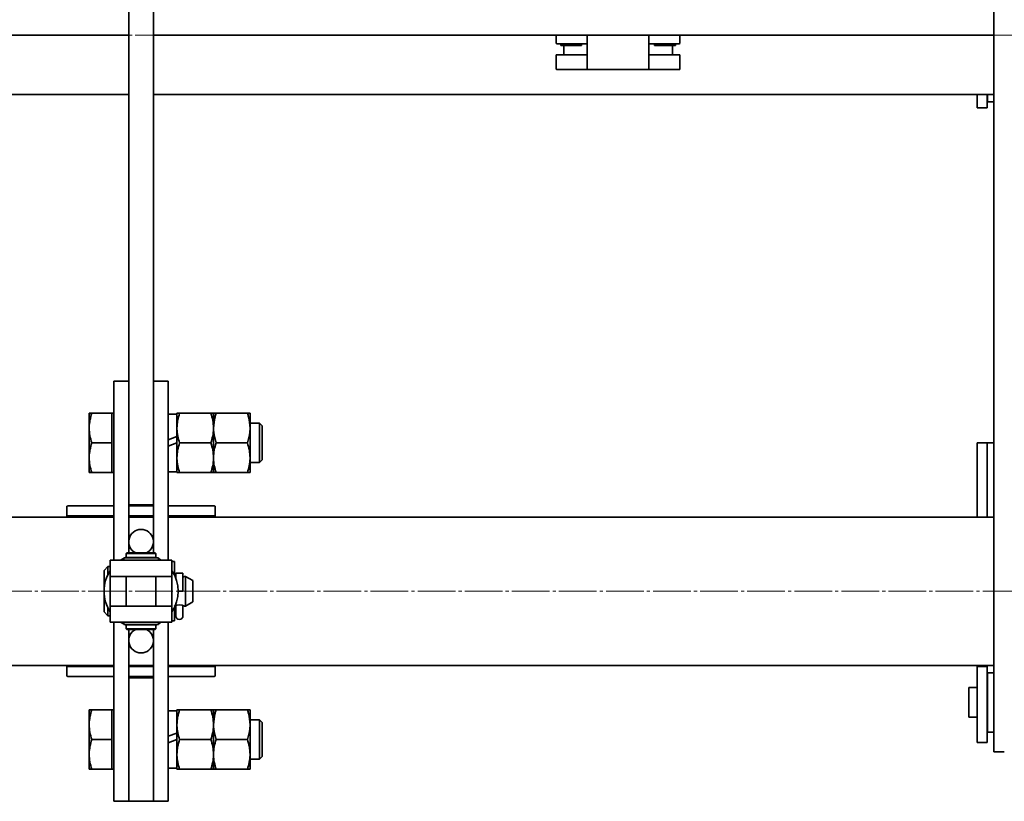
# Model space of a CAD drawing. Units: millimetres. Extents: x -5903 to 7541, y -3087 to 1287.
# Drawn here: x -4747 to -4348, y -3087 to -2771 of the extents above; entities that cross this region are included whole.
import ezdxf

# ---------------------------------------------------------------- set-up
doc = ezdxf.new("R2010")
doc.units = ezdxf.units.MM
doc.linetypes.add('SLD-Осевая', pattern=[19.05, 15.24, -1.27, 1.27, -1.27])
doc.linetypes.add('SLD-Сплошная', pattern=[0])
doc.layers.add('ТОНКИЕ', color=1, linetype='SLD-Сплошная')

msp = doc.modelspace()

# ---------------------------------------------------------------- linework, layer by layer
at = {"color": 7, "linetype": 'SLD-Сплошная', "lineweight": 35}
for p, q in [((-4352.59, -3066.73), (-4352.59, -2486.73)), ((-4702.59, -2636.73), (-4702.59, -2916.73)), ((-4692.59, -2636.73), (-4692.59, -2916.73)), ((-4702.59, -2776.73), (-5777.59, -2776.73)), ((-4352.59, -2776.73), (-4692.59, -2776.73)), ((-4529.59, -2780.03), (-4529.59, -2776.83)), ((-4517.09, -2790.53), (-4517.09, -2776.83)), ((-4492.09, -2776.83), (-4492.09, -2790.53)), ((-4479.59, -2776.83), (-4479.59, -2780.03)), ((-4517.29, -2780.23), (-4529.39, -2780.23)), ((-4527.59, -2780.23), (-4527.79, -2780.43)), ((-4527.79, -2780.43), (-4527.79, -2780.93)), ((-4527.79, -2780.43), (-4519.39, -2780.43)), ((-4527.79, -2780.93), (-4519.39, -2780.93)), ((-4526.59, -2780.93), (-4526.59, -2784.73)), ((-4519.39, -2780.43), (-4519.59, -2780.23)), ((-4519.39, -2780.93), (-4519.39, -2780.43)), ((-4479.79, -2780.23), (-4491.89, -2780.23)), ((-4489.59, -2780.23), (-4489.79, -2780.43)), ((-4489.79, -2780.43), (-4489.79, -2780.93)), ((-4489.79, -2780.43), (-4481.39, -2780.43)), ((-4489.79, -2780.93), (-4481.39, -2780.93)), ((-4482.59, -2784.73), (-4482.59, -2780.93)), ((-4481.39, -2780.43), (-4481.59, -2780.23)), ((-4481.39, -2780.93), (-4481.39, -2780.43)), ((-4529.59, -2784.73), (-4529.59, -2790.53)), ((-4529.59, -2784.73), (-4517.09, -2784.73)), ((-4492.09, -2784.73), (-4479.59, -2784.73)), ((-4479.59, -2790.53), (-4479.59, -2784.73)), ((-4516.89, -2790.73), (-4529.39, -2790.73)), ((-4492.29, -2790.73), (-4516.89, -2790.73)), ((-4479.79, -2790.73), (-4492.29, -2790.73)), ((-5799.61, -2800.73), (-4702.59, -2800.73)), ((-4692.59, -2800.73), (-4352.59, -2800.73)), ((-4359.29, -2800.73), (-4359.29, -2806.23)), ((-4355.29, -2800.73), (-4355.29, -2806.23)), ((-4355.09, -2803.73), (-4355.09, -2800.73)), ((-4355.09, -2803.73), (-4352.59, -2803.73)), ((-4359.29, -2806.23), (-4355.29, -2806.23)), ((-4702.59, -2916.73), (-4708.59, -2916.73)), ((-4708.59, -2916.73), (-4708.59, -2925.52)), ((-4702.59, -2916.73), (-4702.59, -2925.52)), ((-4692.59, -2916.73), (-4686.59, -2916.73)), ((-4692.59, -2925.52), (-4692.59, -2916.73)), ((-4686.59, -2925.52), (-4686.59, -2916.73)), ((-4708.59, -2925.52), (-4708.59, -2984.05)), ((-4702.59, -2925.52), (-4702.59, -2984.05)), ((-4692.59, -2984.05), (-4692.59, -2925.52)), ((-4686.59, -2984.05), (-4686.59, -2925.52)), ((-4718.59, -2929.73), (-4718.59, -2935.73)), ((-4709.39, -2929.73), (-4717.52, -2929.73)), ((-4708.59, -2929.73), (-4709.39, -2929.73)), ((-4709.39, -2929.73), (-4709.39, -2935.73)), ((-4683.09, -2930.08), (-4686.59, -2930.08)), ((-4683.09, -2935.73), (-4683.09, -2929.73)), ((-4669.36, -2929.73), (-4682.02, -2929.73)), ((-4668.29, -2935.73), (-4668.29, -2929.73)), ((-4654.56, -2929.73), (-4667.22, -2929.73)), ((-4653.49, -2929.73), (-4653.49, -2935.73)), ((-4718.59, -2935.73), (-4718.59, -2947.73)), ((-4709.39, -2935.73), (-4709.39, -2941.73)), ((-4683.09, -2947.73), (-4683.09, -2935.73)), ((-4668.29, -2947.73), (-4668.29, -2935.73)), ((-4649.69, -2933.73), (-4653.49, -2933.73)), ((-4653.49, -2935.73), (-4653.49, -2947.73)), ((-4648.59, -2934.83), (-4649.69, -2933.73)), ((-4649.69, -2949.73), (-4649.69, -2933.73)), ((-4648.59, -2948.63), (-4648.59, -2934.83)), ((-4683.09, -2939.15), (-4686.59, -2940.43)), ((-4709.39, -2941.73), (-4717.52, -2941.73)), ((-4709.39, -2941.73), (-4709.39, -2947.73)), ((-4686.59, -2943.03), (-4683.09, -2941.76)), ((-4669.36, -2941.73), (-4682.02, -2941.73)), ((-4654.56, -2941.73), (-4667.22, -2941.73)), ((-4355.29, -2941.73), (-4359.29, -2941.73)), ((-4359.29, -2941.73), (-4359.29, -2968.97)), ((-4355.29, -2941.73), (-4355.29, -2968.73)), ((-4352.59, -2941.73), (-4355.29, -2941.73)), ((-4355.29, -2941.73), (-4355.29, -2968.97)), ((-4718.59, -2953.73), (-4718.59, -2947.73)), ((-4709.39, -2947.73), (-4709.39, -2953.73)), ((-4683.09, -2953.73), (-4683.09, -2947.73)), ((-4668.29, -2953.73), (-4668.29, -2947.73)), ((-4653.49, -2947.73), (-4653.49, -2953.73)), ((-4653.49, -2949.73), (-4649.69, -2949.73)), ((-4649.69, -2949.73), (-4648.59, -2948.63)), ((-4709.39, -2953.73), (-4717.52, -2953.73)), ((-4709.39, -2953.73), (-4708.59, -2953.73)), ((-4686.59, -2953.38), (-4683.09, -2953.38)), ((-4669.36, -2953.73), (-4682.02, -2953.73)), ((-4654.56, -2953.73), (-4667.22, -2953.73)), ((-4727.59, -2971.38), (-4727.59, -2967.36)), ((-4724.59, -2967.23), (-4708.59, -2967.23)), ((-4692.59, -2966.73), (-4702.59, -2966.73)), ((-4702.59, -2967.23), (-4692.59, -2967.23)), ((-4686.59, -2967.23), (-4670.59, -2967.23)), ((-4667.59, -2967.36), (-4667.59, -2971.38)), ((-4708.59, -2971.73), (-5802.59, -2971.73)), ((-4727.59, -2971.38), (-4727.59, -2971.73)), ((-4724.59, -2971.23), (-4708.59, -2971.23)), ((-4702.59, -2971.23), (-4692.59, -2971.23)), ((-4692.59, -2971.73), (-4702.59, -2971.73)), ((-4686.59, -2971.23), (-4670.59, -2971.23)), ((-4352.59, -2971.73), (-4686.59, -2971.73)), ((-4667.59, -2971.38), (-4667.59, -2971.73)), ((-4359.29, -2968.97), (-4359.29, -2971.73)), ((-4355.29, -2968.97), (-4355.29, -2971.73)), ((-4708.59, -2984.05), (-4708.59, -2989.23)), ((-4702.59, -2984.05), (-4702.59, -2986.23)), ((-4692.59, -2986.23), (-4692.59, -2984.05)), ((-4686.59, -2989.23), (-4686.59, -2984.05)), ((-4704.13, -2988.23), (-4703.59, -2987.98)), ((-4703.29, -2986.23), (-4703.59, -2986.53)), ((-4703.59, -2986.53), (-4703.59, -2988.13)), ((-4691.59, -2986.53), (-4703.59, -2986.53)), ((-4691.59, -2988.13), (-4703.59, -2988.13)), ((-4703.34, -2988.13), (-4703.34, -2988.23)), ((-4703.29, -2986.23), (-4691.89, -2986.23)), ((-4700.09, -2986.23), (-4700.09, -2986.06)), ((-4695.09, -2986.06), (-4695.09, -2986.23)), ((-4691.59, -2986.53), (-4691.89, -2986.23)), ((-4691.84, -2988.23), (-4691.84, -2988.13)), ((-4691.59, -2988.13), (-4691.59, -2986.53)), ((-4710.99, -2991.73), (-4712.59, -2993.33)), ((-4710.09, -2991.73), (-4710.99, -2991.73)), ((-4710.99, -2994.99), (-4710.99, -2991.73)), ((-4710.09, -2989.23), (-4710.09, -2995.73)), ((-4685.09, -2989.23), (-4710.09, -2989.23)), ((-4704.63, -2988.23), (-4704.63, -2989.23)), ((-4690.55, -2988.23), (-4704.63, -2988.23)), ((-4690.55, -2989.23), (-4690.55, -2988.23)), ((-4685.09, -2995.73), (-4685.09, -2989.23)), ((-4684.09, -2989.73), (-4685.09, -2989.73)), ((-4684.09, -2989.73), (-4684.09, -2995.19)), ((-4712.59, -3010.13), (-4712.59, -2993.33)), ((-4710.09, -2995.73), (-4685.09, -2995.73)), ((-4710.09, -2995.73), (-4710.09, -3007.73)), ((-4703.59, -2995.73), (-4703.59, -3007.73)), ((-4691.59, -3007.73), (-4691.59, -2995.73)), ((-4685.09, -3007.73), (-4685.09, -2995.73)), ((-4683.57, -2995.95), (-4683.81, -2995.87)), ((-4680.64, -2994.49), (-4683.54, -2994.49)), ((-4683.54, -2994.54), (-4683.54, -2994.49)), ((-4683.54, -2996.48), (-4683.54, -2994.54)), ((-4680.64, -2994.54), (-4680.64, -2994.49)), ((-4680.64, -3001.71), (-4680.64, -2994.54)), ((-4679.59, -2995.73), (-4679.99, -2995.73)), ((-4676.59, -2997.46), (-4679.59, -2995.73)), ((-4679.59, -3007.73), (-4679.59, -2995.73)), ((-4676.59, -3006), (-4676.59, -2997.46)), ((-4680.64, -3001.71), (-4682.59, -3001.71)), ((-4710.09, -3007.73), (-4710.09, -3014.23)), ((-4685.09, -3007.73), (-4710.09, -3007.73)), ((-4685.09, -3014.23), (-4685.09, -3007.73)), ((-4683.54, -3009.22), (-4683.54, -3007.51)), ((-4680.64, -3007.51), (-4680.64, -3009.22)), ((-4679.99, -3007.73), (-4679.59, -3007.73)), ((-4679.59, -3007.73), (-4676.59, -3006)), ((-4712.59, -3010.13), (-4710.99, -3011.73)), ((-4710.99, -3011.73), (-4710.99, -3008.47)), ((-4710.99, -3011.73), (-4710.09, -3011.73)), ((-4684.09, -3008.27), (-4684.09, -3013.73)), ((-4683.54, -3011.69), (-4683.54, -3009.22)), ((-4680.64, -3009.22), (-4680.64, -3011.69)), ((-4710.09, -3014.23), (-4685.09, -3014.23)), ((-4708.59, -3014.23), (-4708.59, -3019.41)), ((-4704.63, -3014.23), (-4704.63, -3015.23)), ((-4704.63, -3015.23), (-4690.55, -3015.23)), ((-4703.59, -3015.48), (-4704.13, -3015.23)), ((-4703.59, -3015.33), (-4703.59, -3016.93)), ((-4691.59, -3015.33), (-4703.59, -3015.33)), ((-4703.34, -3015.23), (-4703.34, -3015.33)), ((-4691.84, -3015.33), (-4691.84, -3015.23)), ((-4691.59, -3016.93), (-4691.59, -3015.33)), ((-4690.55, -3015.23), (-4690.55, -3014.23)), ((-4686.59, -3019.41), (-4686.59, -3014.23)), ((-4685.09, -3013.73), (-4684.09, -3013.73)), ((-4708.59, -3019.41), (-4708.59, -3077.94)), ((-4703.59, -3016.93), (-4703.29, -3017.23)), ((-4703.59, -3016.93), (-4691.59, -3016.93)), ((-4691.89, -3017.23), (-4703.29, -3017.23)), ((-4702.59, -3017.23), (-4702.59, -3019.41)), ((-4702.59, -3019.41), (-4702.59, -3077.94)), ((-4700.09, -3017.4), (-4700.09, -3017.23)), ((-4695.09, -3017.23), (-4695.09, -3017.4)), ((-4692.59, -3019.41), (-4692.59, -3017.23)), ((-4692.59, -3077.94), (-4692.59, -3019.41)), ((-4691.89, -3017.23), (-4691.59, -3016.93)), ((-4686.59, -3077.94), (-4686.59, -3019.41)), ((-5802.59, -3031.73), (-4708.59, -3031.73)), ((-4727.59, -3031.73), (-4727.59, -3032.08)), ((-4702.59, -3031.73), (-4692.59, -3031.73)), ((-4686.59, -3031.73), (-4352.59, -3031.73)), ((-4667.59, -3031.73), (-4667.59, -3032.08)), ((-4359.29, -3031.73), (-4359.29, -3032.23)), ((-4355.29, -3031.73), (-4355.29, -3032.23)), ((-4727.59, -3036.1), (-4727.59, -3032.08)), ((-4724.59, -3032.23), (-4708.59, -3032.23)), ((-4702.59, -3032.23), (-4692.59, -3032.23)), ((-4686.59, -3032.23), (-4670.59, -3032.23)), ((-4667.59, -3032.08), (-4667.59, -3036.1)), ((-4355.29, -3032.23), (-4359.29, -3032.23)), ((-4359.29, -3032.23), (-4359.29, -3060.63)), ((-4355.29, -3032.23), (-4355.29, -3060.63)), ((-4352.59, -3034.73), (-4355.09, -3034.73)), ((-4355.09, -3058.73), (-4355.09, -3034.73)), ((-4724.59, -3036.23), (-4708.59, -3036.23)), ((-4702.59, -3036.23), (-4692.59, -3036.23)), ((-4692.59, -3036.73), (-4702.59, -3036.73)), ((-4686.59, -3036.23), (-4670.59, -3036.23)), ((-4359.29, -3040.73), (-4362.59, -3040.73)), ((-4362.59, -3040.73), (-4362.59, -3052.73)), ((-4355.09, -3040.73), (-4355.29, -3040.73)), ((-4718.59, -3049.73), (-4718.59, -3055.73)), ((-4709.39, -3049.73), (-4717.52, -3049.73)), ((-4708.59, -3049.73), (-4709.39, -3049.73)), ((-4709.39, -3049.73), (-4709.39, -3055.73)), ((-4683.09, -3050.08), (-4686.59, -3050.08)), ((-4683.09, -3055.73), (-4683.09, -3049.73)), ((-4669.36, -3049.73), (-4682.02, -3049.73)), ((-4668.29, -3055.73), (-4668.29, -3049.73)), ((-4654.56, -3049.73), (-4667.22, -3049.73)), ((-4653.49, -3049.73), (-4653.49, -3055.73)), ((-4718.59, -3055.73), (-4718.59, -3067.73)), ((-4709.39, -3055.73), (-4709.39, -3061.73)), ((-4683.09, -3067.73), (-4683.09, -3055.73)), ((-4668.29, -3067.73), (-4668.29, -3055.73)), ((-4649.69, -3053.73), (-4653.49, -3053.73)), ((-4653.49, -3055.73), (-4653.49, -3067.73)), ((-4648.59, -3054.83), (-4649.69, -3053.73)), ((-4649.69, -3069.73), (-4649.69, -3053.73)), ((-4648.59, -3068.63), (-4648.59, -3054.83)), ((-4362.59, -3052.73), (-4359.29, -3052.73)), ((-4355.29, -3052.73), (-4355.09, -3052.73)), ((-4683.09, -3059.15), (-4686.59, -3060.43)), ((-4355.09, -3058.73), (-4352.59, -3058.73)), ((-4709.39, -3061.73), (-4717.52, -3061.73)), ((-4709.39, -3061.73), (-4709.39, -3067.73)), ((-4686.59, -3063.03), (-4683.09, -3061.76)), ((-4669.36, -3061.73), (-4682.02, -3061.73)), ((-4654.56, -3061.73), (-4667.22, -3061.73)), ((-4359.29, -3060.63), (-4359.29, -3062.9)), ((-4359.29, -3062.9), (-4355.29, -3062.9)), ((-4355.29, -3060.63), (-4355.29, -3062.9)), ((-4718.59, -3073.73), (-4718.59, -3067.73)), ((-4709.39, -3067.73), (-4709.39, -3073.73)), ((-4683.09, -3073.73), (-4683.09, -3067.73)), ((-4668.29, -3073.73), (-4668.29, -3067.73)), ((-4653.49, -3067.73), (-4653.49, -3073.73)), ((-4348.34, -3066.73), (-4352.59, -3066.73)), ((-4653.49, -3069.73), (-4649.69, -3069.73)), ((-4649.69, -3069.73), (-4648.59, -3068.63)), ((-4709.39, -3073.73), (-4717.52, -3073.73)), ((-4709.39, -3073.73), (-4708.59, -3073.73)), ((-4686.59, -3073.38), (-4683.09, -3073.38)), ((-4669.36, -3073.73), (-4682.02, -3073.73)), ((-4654.56, -3073.73), (-4667.22, -3073.73)), ((-4708.59, -3077.94), (-4708.59, -3086.73)), ((-4702.59, -3077.94), (-4702.59, -3086.73)), ((-4692.59, -3086.73), (-4692.59, -3077.94)), ((-4686.59, -3086.73), (-4686.59, -3077.94)), ((-4702.59, -3086.73), (-4708.59, -3086.73)), ((-4692.59, -3086.73), (-4702.59, -3086.73)), ((-4692.59, -3086.73), (-4686.59, -3086.73))]:
    msp.add_line(p, q, dxfattribs=at)
at = {"color": 7, "linetype": 'SLD-Сплошная', "lineweight": 35, "flags": 128}
for points in [[(-4691.59, -2987.98), (-4691.45, -2988.04), (-4691.05, -2988.23)], [(-4705.88, -2989.23), (-4704.75, -2988.55), (-4704.63, -2988.48)], [(-4690.55, -2988.48), (-4689.44, -2989.14), (-4689.3, -2989.23)], [(-4682.59, -3001.72), (-4682.37, -3001.72), (-4682.09, -3001.72)], [(-4704.63, -3014.97), (-4704.75, -3014.91), (-4705.88, -3014.23)], [(-4691.05, -3015.23), (-4691.45, -3015.42), (-4691.59, -3015.48)], [(-4689.3, -3014.23), (-4689.44, -3014.32), (-4690.55, -3014.97)]]:
    msp.add_lwpolyline(points, dxfattribs=at)
at = {"color": 7, "linetype": 'SLD-Сплошная', "lineweight": 35}
for centre, radius, start, end in [((-4529.49, -2776.83), 0.1, 90, 180), ((-4516.99, -2776.83), 0.1, 90, 180), ((-4492.19, -2776.83), 0.1, 0, 90), ((-4479.69, -2776.83), 0.1, 0, 90), ((-4529.39, -2780.03), 0.2, 180, 270), ((-4517.29, -2780.43), 0.2, 0, 90), ((-4491.89, -2780.43), 0.2, 90, 180), ((-4479.79, -2780.03), 0.2, 270, 0), ((-4529.39, -2790.53), 0.2, 180, 270), ((-4516.89, -2790.53), 0.2, 180, 270), ((-4492.29, -2790.53), 0.2, 270, 0), ((-4479.79, -2790.53), 0.2, 270, 0), ((-4697.59, -2981.73), 5, 90, 244.1581), ((-4697.59, -2981.73), 5, 295.8419, 90), ((-4697.59, -3001.73), 15, 146.4427, 180), ((-4697.59, -3001.73), 15, 326.4427, 33.5573), ((-4697.59, -3001.73), 15, 180, 213.5573), ((-4681.73, -2840.01), 161.71, 269.8716, 270.3853), ((-4682.09, -3012.45), 5.17, 66.0419, 113.9547), ((-4682.09, -3011.69), 1.45, 180, 270), ((-4682.09, -3011.69), 1.45, 270, 0), ((-4697.59, -3021.73), 5, 115.8419, 64.1581)]:
    msp.add_arc(centre, radius, start, end, dxfattribs=at)
for points, knots in [([(-4718.59, -2935.73), (-4718.59, -2935.59), (-4718.58, -2934.51), (-4718.34, -2932.48), (-4717.79, -2930.65), (-4717.52, -2929.73)], [0, 0, 0, 0, 0.070099, 0.530789, 1, 1, 1, 1]), ([(-4717.52, -2929.73), (-4717.96, -2929.73), (-4718.53, -2929.73), (-4718.58, -2929.73), (-4718.59, -2929.73)], [0, 0, 0, 0, 0.7676328, 1, 1, 1, 1]), ([(-4682.02, -2929.73), (-4682.32, -2930.7), (-4682.92, -2932.67), (-4683.03, -2934.7), (-4683.09, -2935.73)], [0, 0, 0, 0, 0.495458, 1, 1, 1, 1]), ([(-4683.09, -2929.73), (-4683.07, -2929.73), (-4683.01, -2929.73), (-4682.44, -2929.73), (-4682.02, -2929.73)], [0, 0, 0, 0, 0.268634, 1, 1, 1, 1]), ([(-4669.36, -2929.73), (-4669.06, -2930.7), (-4668.46, -2932.67), (-4668.35, -2934.7), (-4668.29, -2935.73)], [0, 0, 0, 0, 0.495458, 1, 1, 1, 1]), ([(-4668.29, -2929.73), (-4668.3, -2929.73), (-4668.36, -2929.73), (-4668.94, -2929.73), (-4669.36, -2929.73)], [0, 0, 0, 0, 0.268634, 1, 1, 1, 1]), ([(-4667.22, -2929.73), (-4667.38, -2930.23), (-4668.01, -2932.19), (-4668.17, -2934.22), (-4668.29, -2935.73)], [0, 0, 0, 0, 0.2575513, 1, 1, 1, 1]), ([(-4668.29, -2929.73), (-4668.29, -2929.73), (-4668.28, -2929.73), (-4668.04, -2929.73), (-4667.49, -2929.73), (-4667.22, -2929.73)], [0, 0, 0, 0, 0.070099, 0.530789, 1, 1, 1, 1]), ([(-4654.56, -2929.73), (-4654.4, -2930.23), (-4653.77, -2932.19), (-4653.61, -2934.22), (-4653.49, -2935.73)], [0, 0, 0, 0, 0.257551, 1, 1, 1, 1]), ([(-4653.49, -2929.73), (-4653.49, -2929.73), (-4653.5, -2929.73), (-4653.73, -2929.73), (-4654.28, -2929.73), (-4654.56, -2929.73)], [0, 0, 0, 0, 0.070099, 0.530789, 1, 1, 1, 1]), ([(-4717.52, -2941.73), (-4717.82, -2940.75), (-4718.42, -2938.79), (-4718.53, -2936.75), (-4718.59, -2935.73)], [0, 0, 0, 0, 0.495458, 1, 1, 1, 1]), ([(-4683.09, -2935.73), (-4683.09, -2935.87), (-4683.08, -2936.95), (-4682.84, -2938.98), (-4682.29, -2940.81), (-4682.02, -2941.73)], [0, 0, 0, 0, 0.070099, 0.530789, 1, 1, 1, 1]), ([(-4668.29, -2935.73), (-4668.29, -2935.87), (-4668.3, -2936.95), (-4668.53, -2938.98), (-4669.08, -2940.81), (-4669.36, -2941.73)], [0, 0, 0, 0, 0.070099, 0.530789, 1, 1, 1, 1]), ([(-4668.29, -2935.73), (-4668.27, -2936.27), (-4668.21, -2938.31), (-4667.64, -2940.28), (-4667.22, -2941.73)], [0, 0, 0, 0, 0.268634, 1, 1, 1, 1]), ([(-4653.49, -2935.73), (-4653.5, -2936.27), (-4653.56, -2938.31), (-4654.14, -2940.28), (-4654.56, -2941.73)], [0, 0, 0, 0, 0.268634, 1, 1, 1, 1]), ([(-4718.59, -2947.73), (-4718.59, -2947.59), (-4718.58, -2946.51), (-4718.34, -2944.48), (-4717.79, -2942.65), (-4717.52, -2941.73)], [0, 0, 0, 0, 0.070099, 0.530789, 1, 1, 1, 1]), ([(-4682.02, -2941.73), (-4682.32, -2942.7), (-4682.92, -2944.67), (-4683.03, -2946.7), (-4683.09, -2947.73)], [0, 0, 0, 0, 0.495458, 1, 1, 1, 1]), ([(-4669.36, -2941.73), (-4669.06, -2942.7), (-4668.46, -2944.67), (-4668.35, -2946.7), (-4668.29, -2947.73)], [0, 0, 0, 0, 0.495458, 1, 1, 1, 1]), ([(-4667.22, -2941.73), (-4667.52, -2942.7), (-4668.12, -2944.67), (-4668.23, -2946.7), (-4668.29, -2947.73)], [0, 0, 0, 0, 0.495458, 1, 1, 1, 1]), ([(-4654.56, -2941.73), (-4654.26, -2942.7), (-4653.66, -2944.67), (-4653.55, -2946.7), (-4653.49, -2947.73)], [0, 0, 0, 0, 0.495458, 1, 1, 1, 1]), ([(-4717.52, -2953.73), (-4717.82, -2952.75), (-4718.42, -2950.79), (-4718.53, -2948.75), (-4718.59, -2947.73)], [0, 0, 0, 0, 0.495458, 1, 1, 1, 1]), ([(-4683.09, -2947.73), (-4683.09, -2947.87), (-4683.08, -2948.95), (-4682.84, -2950.98), (-4682.29, -2952.81), (-4682.02, -2953.73)], [0, 0, 0, 0, 0.070099, 0.530789, 1, 1, 1, 1]), ([(-4668.29, -2947.73), (-4668.29, -2947.87), (-4668.3, -2948.95), (-4668.53, -2950.98), (-4669.08, -2952.81), (-4669.36, -2953.73)], [0, 0, 0, 0, 0.0700986, 0.5307888, 1, 1, 1, 1]), ([(-4668.29, -2947.73), (-4668.29, -2947.87), (-4668.28, -2948.95), (-4668.04, -2950.98), (-4667.49, -2952.81), (-4667.22, -2953.73)], [0, 0, 0, 0, 0.070099, 0.530789, 1, 1, 1, 1]), ([(-4653.49, -2947.73), (-4653.49, -2947.87), (-4653.5, -2948.95), (-4653.73, -2950.98), (-4654.28, -2952.81), (-4654.56, -2953.73)], [0, 0, 0, 0, 0.070099, 0.530789, 1, 1, 1, 1]), ([(-4718.59, -2953.73), (-4718.58, -2953.73), (-4718.53, -2953.73), (-4717.96, -2953.73), (-4717.52, -2953.73)], [0, 0, 0, 0, 0.232367, 1, 1, 1, 1]), ([(-4683.09, -2953.73), (-4683.07, -2953.73), (-4683.01, -2953.73), (-4682.44, -2953.73), (-4682.02, -2953.73)], [0, 0, 0, 0, 0.268634, 1, 1, 1, 1]), ([(-4668.29, -2953.73), (-4668.3, -2953.73), (-4668.36, -2953.73), (-4668.94, -2953.73), (-4669.36, -2953.73)], [0, 0, 0, 0, 0.2686336, 1, 1, 1, 1]), ([(-4667.22, -2953.73), (-4667.52, -2953.73), (-4668.12, -2953.73), (-4668.23, -2953.73), (-4668.29, -2953.73)], [0, 0, 0, 0, 0.495458, 1, 1, 1, 1]), ([(-4654.56, -2953.73), (-4654.26, -2953.73), (-4653.66, -2953.73), (-4653.55, -2953.73), (-4653.49, -2953.73)], [0, 0, 0, 0, 0.495458, 1, 1, 1, 1]), ([(-4727.59, -2967.36), (-4727.56, -2967.33), (-4727.49, -2967.28), (-4726.98, -2967.24), (-4726.22, -2967.23), (-4725.37, -2967.23), (-4724.81, -2967.23), (-4724.59, -2967.23)], [0, 0, 0, 0, 0.214466, 0.428955, 0.643021, 0.857275, 1, 1, 1, 1]), ([(-4670.59, -2967.23), (-4670.25, -2967.23), (-4669.58, -2967.23), (-4668.68, -2967.23), (-4668, -2967.25), (-4667.64, -2967.3), (-4667.6, -2967.34), (-4667.59, -2967.36)], [0, 0, 0, 0, 0.214517, 0.429036, 0.643482, 0.857646, 1, 1, 1, 1]), ([(-4724.59, -2971.23), (-4724.93, -2971.23), (-4725.6, -2971.23), (-4726.5, -2971.23), (-4727.18, -2971.26), (-4727.54, -2971.3), (-4727.57, -2971.36), (-4727.59, -2971.38)], [0, 0, 0, 0, 0.214468, 0.428938, 0.643315, 0.857331, 1, 1, 1, 1]), ([(-4667.59, -2971.38), (-4667.62, -2971.35), (-4667.69, -2971.29), (-4668.2, -2971.25), (-4668.96, -2971.23), (-4669.8, -2971.23), (-4670.36, -2971.23), (-4670.59, -2971.23)], [0, 0, 0, 0, 0.214402, 0.428833, 0.642725, 0.856855, 1, 1, 1, 1]), ([(-4679.99, -2995.73), (-4680.02, -2995.74), (-4680.08, -2995.77), (-4680.43, -2995.89), (-4680.6, -2995.95)], [0, 0, 0, 0, 0.505068, 1, 1, 1, 1]), ([(-4727.59, -3032.08), (-4727.56, -3032.11), (-4727.49, -3032.17), (-4726.98, -3032.21), (-4726.22, -3032.23), (-4725.37, -3032.23), (-4724.81, -3032.23), (-4724.59, -3032.23)], [0, 0, 0, 0, 0.2144017, 0.4288333, 0.6427253, 0.8568555, 1, 1, 1, 1]), ([(-4670.59, -3032.23), (-4670.25, -3032.23), (-4669.58, -3032.23), (-4668.68, -3032.23), (-4668, -3032.2), (-4667.64, -3032.15), (-4667.6, -3032.1), (-4667.59, -3032.08)], [0, 0, 0, 0, 0.214468, 0.428938, 0.643315, 0.857331, 1, 1, 1, 1]), ([(-4724.59, -3036.23), (-4724.93, -3036.23), (-4725.6, -3036.23), (-4726.5, -3036.23), (-4727.18, -3036.2), (-4727.54, -3036.16), (-4727.57, -3036.12), (-4727.59, -3036.1)], [0, 0, 0, 0, 0.214517, 0.429036, 0.643482, 0.857646, 1, 1, 1, 1]), ([(-4667.59, -3036.1), (-4667.62, -3036.12), (-4667.69, -3036.18), (-4668.2, -3036.21), (-4668.96, -3036.23), (-4669.81, -3036.23), (-4670.37, -3036.23), (-4670.59, -3036.23)], [0, 0, 0, 0, 0.214466, 0.428955, 0.643021, 0.857275, 1, 1, 1, 1]), ([(-4718.59, -3055.73), (-4718.59, -3055.59), (-4718.58, -3054.51), (-4718.34, -3052.48), (-4717.79, -3050.65), (-4717.52, -3049.73)], [0, 0, 0, 0, 0.070099, 0.530789, 1, 1, 1, 1]), ([(-4717.52, -3049.73), (-4717.96, -3049.73), (-4718.53, -3049.73), (-4718.58, -3049.73), (-4718.59, -3049.73)], [0, 0, 0, 0, 0.7676328, 1, 1, 1, 1]), ([(-4682.02, -3049.73), (-4682.32, -3050.7), (-4682.92, -3052.67), (-4683.03, -3054.7), (-4683.09, -3055.73)], [0, 0, 0, 0, 0.495458, 1, 1, 1, 1]), ([(-4683.09, -3049.73), (-4683.07, -3049.73), (-4683.01, -3049.73), (-4682.44, -3049.73), (-4682.02, -3049.73)], [0, 0, 0, 0, 0.268634, 1, 1, 1, 1]), ([(-4669.36, -3049.73), (-4669.06, -3050.7), (-4668.46, -3052.67), (-4668.35, -3054.7), (-4668.29, -3055.73)], [0, 0, 0, 0, 0.495458, 1, 1, 1, 1]), ([(-4668.29, -3049.73), (-4668.3, -3049.73), (-4668.36, -3049.73), (-4668.94, -3049.73), (-4669.36, -3049.73)], [0, 0, 0, 0, 0.268634, 1, 1, 1, 1]), ([(-4667.22, -3049.73), (-4667.38, -3050.23), (-4668.01, -3052.19), (-4668.17, -3054.22), (-4668.29, -3055.73)], [0, 0, 0, 0, 0.257551, 1, 1, 1, 1]), ([(-4668.29, -3049.73), (-4668.29, -3049.73), (-4668.28, -3049.73), (-4668.04, -3049.73), (-4667.49, -3049.73), (-4667.22, -3049.73)], [0, 0, 0, 0, 0.070099, 0.530789, 1, 1, 1, 1]), ([(-4654.56, -3049.73), (-4654.4, -3050.23), (-4653.77, -3052.19), (-4653.61, -3054.22), (-4653.49, -3055.73)], [0, 0, 0, 0, 0.257551, 1, 1, 1, 1]), ([(-4653.49, -3049.73), (-4653.49, -3049.73), (-4653.5, -3049.73), (-4653.73, -3049.73), (-4654.28, -3049.73), (-4654.56, -3049.73)], [0, 0, 0, 0, 0.070099, 0.530789, 1, 1, 1, 1]), ([(-4717.52, -3061.73), (-4717.82, -3060.75), (-4718.42, -3058.79), (-4718.53, -3056.75), (-4718.59, -3055.73)], [0, 0, 0, 0, 0.495458, 1, 1, 1, 1]), ([(-4683.09, -3055.73), (-4683.09, -3055.87), (-4683.08, -3056.95), (-4682.84, -3058.98), (-4682.29, -3060.81), (-4682.02, -3061.73)], [0, 0, 0, 0, 0.070099, 0.530789, 1, 1, 1, 1]), ([(-4668.29, -3055.73), (-4668.29, -3055.87), (-4668.3, -3056.95), (-4668.53, -3058.98), (-4669.08, -3060.81), (-4669.36, -3061.73)], [0, 0, 0, 0, 0.070099, 0.530789, 1, 1, 1, 1]), ([(-4668.29, -3055.73), (-4668.27, -3056.27), (-4668.21, -3058.31), (-4667.64, -3060.28), (-4667.22, -3061.73)], [0, 0, 0, 0, 0.268634, 1, 1, 1, 1]), ([(-4653.49, -3055.73), (-4653.5, -3056.27), (-4653.56, -3058.31), (-4654.14, -3060.28), (-4654.56, -3061.73)], [0, 0, 0, 0, 0.268634, 1, 1, 1, 1]), ([(-4718.59, -3067.73), (-4718.59, -3067.59), (-4718.58, -3066.51), (-4718.34, -3064.48), (-4717.79, -3062.65), (-4717.52, -3061.73)], [0, 0, 0, 0, 0.070099, 0.530789, 1, 1, 1, 1]), ([(-4682.02, -3061.73), (-4682.32, -3062.7), (-4682.92, -3064.67), (-4683.03, -3066.7), (-4683.09, -3067.73)], [0, 0, 0, 0, 0.495458, 1, 1, 1, 1]), ([(-4669.36, -3061.73), (-4669.06, -3062.7), (-4668.46, -3064.67), (-4668.35, -3066.7), (-4668.29, -3067.73)], [0, 0, 0, 0, 0.495458, 1, 1, 1, 1]), ([(-4667.22, -3061.73), (-4667.52, -3062.7), (-4668.12, -3064.67), (-4668.23, -3066.7), (-4668.29, -3067.73)], [0, 0, 0, 0, 0.495458, 1, 1, 1, 1]), ([(-4654.56, -3061.73), (-4654.26, -3062.7), (-4653.66, -3064.67), (-4653.55, -3066.7), (-4653.49, -3067.73)], [0, 0, 0, 0, 0.495458, 1, 1, 1, 1]), ([(-4717.52, -3073.73), (-4717.82, -3072.75), (-4718.42, -3070.79), (-4718.53, -3068.75), (-4718.59, -3067.73)], [0, 0, 0, 0, 0.495458, 1, 1, 1, 1]), ([(-4683.09, -3067.73), (-4683.09, -3067.87), (-4683.08, -3068.95), (-4682.84, -3070.98), (-4682.29, -3072.81), (-4682.02, -3073.73)], [0, 0, 0, 0, 0.070099, 0.530789, 1, 1, 1, 1]), ([(-4668.29, -3067.73), (-4668.29, -3067.87), (-4668.3, -3068.95), (-4668.53, -3070.98), (-4669.08, -3072.81), (-4669.36, -3073.73)], [0, 0, 0, 0, 0.0700986, 0.5307888, 1, 1, 1, 1]), ([(-4668.29, -3067.73), (-4668.29, -3067.87), (-4668.28, -3068.95), (-4668.04, -3070.98), (-4667.49, -3072.81), (-4667.22, -3073.73)], [0, 0, 0, 0, 0.0700986, 0.5307888, 1, 1, 1, 1]), ([(-4653.49, -3067.73), (-4653.49, -3067.87), (-4653.5, -3068.95), (-4653.73, -3070.98), (-4654.28, -3072.81), (-4654.56, -3073.73)], [0, 0, 0, 0, 0.070099, 0.530789, 1, 1, 1, 1]), ([(-4718.59, -3073.73), (-4718.58, -3073.73), (-4718.53, -3073.73), (-4717.96, -3073.73), (-4717.52, -3073.73)], [0, 0, 0, 0, 0.232367, 1, 1, 1, 1]), ([(-4683.09, -3073.73), (-4683.07, -3073.73), (-4683.01, -3073.73), (-4682.44, -3073.73), (-4682.02, -3073.73)], [0, 0, 0, 0, 0.268634, 1, 1, 1, 1]), ([(-4668.29, -3073.73), (-4668.3, -3073.73), (-4668.36, -3073.73), (-4668.94, -3073.73), (-4669.36, -3073.73)], [0, 0, 0, 0, 0.2686336, 1, 1, 1, 1]), ([(-4667.22, -3073.73), (-4667.52, -3073.73), (-4668.12, -3073.73), (-4668.23, -3073.73), (-4668.29, -3073.73)], [0, 0, 0, 0, 0.495458, 1, 1, 1, 1]), ([(-4654.56, -3073.73), (-4654.26, -3073.73), (-4653.66, -3073.73), (-4653.55, -3073.73), (-4653.49, -3073.73)], [0, 0, 0, 0, 0.495458, 1, 1, 1, 1])]:
    msp.add_open_spline(points, degree=3, knots=knots, dxfattribs=at)
at = {"layer": 'ТОНКИЕ', "linetype": 'SLD-Осевая', "lineweight": 18}
for p, q in [((-5900.09, -2776.73), (102.41, -2776.73)), ((-5900.09, -3001.73), (102.41, -3001.73))]:
    msp.add_line(p, q, dxfattribs=at)

doc.saveas('drawing.dxf')
